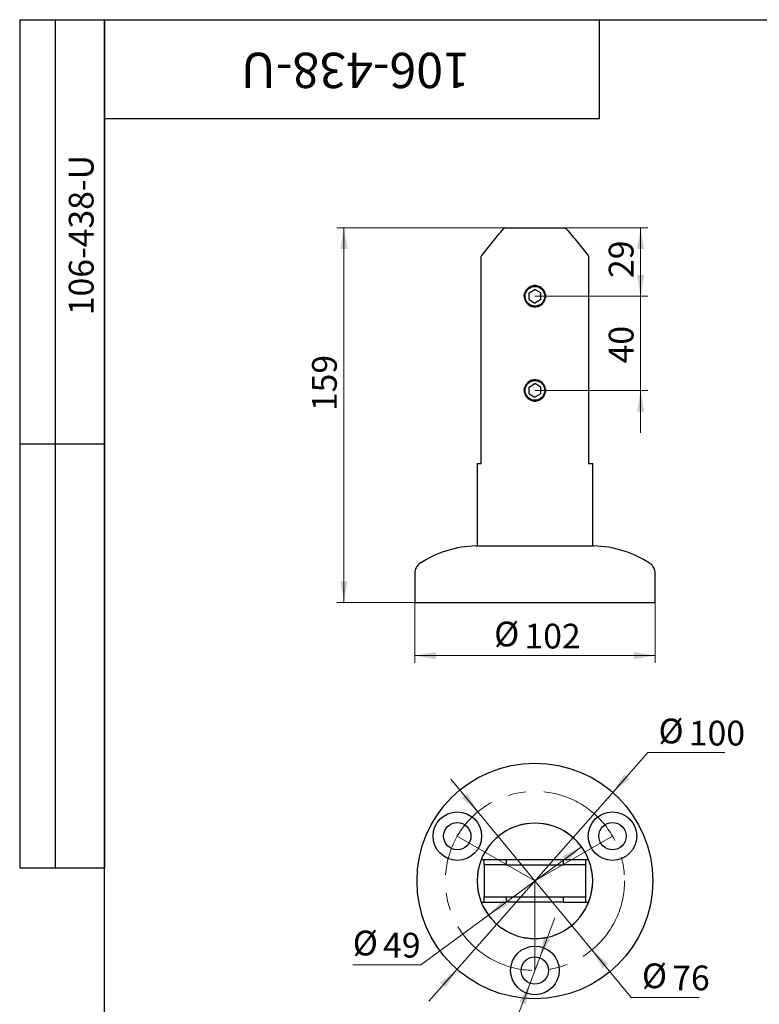
# Model space of a CAD drawing. Units: millimetres. Extents: x 24 to 629, y -20 to 876.
# Drawn here: x 24 to 338, y 458 to 876 of the extents above; entities that cross this region are included whole.
import ezdxf

# ---------------------------------------------------------------- set-up
doc = ezdxf.new("R2010")
doc.units = ezdxf.units.MM
doc.header["$LTSCALE"] = 3
doc.linetypes.add('CENTERX2', pattern=[20.32, 12.7, -2.54, 2.54, -2.54])
doc.styles.add('SLDTEXTSTYLE1', font='TXT', dxfattribs={"width": 0.7})
doc.dimstyles.new('SLDDIMSTYLE0', dxfattribs={"dimtxt": 10.5, "dimasz": 9, "dimexe": 0, "dimexo": 0.0625, "dimgap": 2.625, "dimtad": 2, "dimdec": 3, "dimrnd": 1e-09, "dimzin": 12, "dimdsep": 46, "dimtxsty": 'SLDTEXTSTYLE1', "dimsah": 1, "dimcen": 0.09, "dimadec": 0, "dimazin": 3, "dimtfac": 1, "dimtdec": 3, "dimtofl": 0, "dimtmove": 0, "dimatfit": 3, "dimfxl": 1, "dimfrac": 2, "dimtolj": 1, "dimtzin": 12, "dimarcsym": 0})
doc.dimstyles.new('SLDDIMSTYLE1', dxfattribs={"dimtxt": 10.5, "dimasz": 9, "dimexe": 0, "dimexo": 0.0625, "dimgap": 2.625, "dimtad": 2, "dimdec": 3, "dimrnd": 1e-09, "dimzin": 12, "dimdsep": 46, "dimtxsty": 'SLDTEXTSTYLE1', "dimsah": 1, "dimcen": 0.09, "dimadec": 0, "dimazin": 3, "dimtfac": 1, "dimtdec": 3, "dimtmove": 0, "dimatfit": 0, "dimfxl": 1, "dimfrac": 2, "dimtolj": 1, "dimtzin": 12, "dimarcsym": 0})
doc.dimstyles.new('SLDDIMSTYLE2', dxfattribs={"dimtxt": 10.5, "dimasz": 9, "dimexe": 0, "dimexo": 0.0625, "dimgap": 2.625, "dimtad": 0, "dimtih": 1, "dimtoh": 1, "dimdec": 3, "dimrnd": 1e-09, "dimzin": 12, "dimdsep": 46, "dimtxsty": 'SLDTEXTSTYLE1', "dimsah": 1, "dimcen": 0, "dimadec": 0, "dimazin": 3, "dimtfac": 1, "dimtdec": 3, "dimtmove": 0, "dimatfit": 3, "dimfxl": 1, "dimfrac": 2, "dimtolj": 1, "dimtzin": 12, "dimarcsym": 0})
doc.dimstyles.new('SLDDIMSTYLE3', dxfattribs={"dimtxt": 10.5, "dimasz": 9, "dimexe": 0, "dimexo": 0.0625, "dimgap": 2.625, "dimtad": 0, "dimtih": 1, "dimtoh": 1, "dimdec": 3, "dimrnd": 1e-09, "dimzin": 12, "dimdsep": 46, "dimtxsty": 'SLDTEXTSTYLE1', "dimsah": 1, "dimcen": 0, "dimadec": 0, "dimazin": 3, "dimtfac": 1, "dimtdec": 3, "dimtmove": 0, "dimatfit": 3, "dimfxl": 1, "dimfrac": 2, "dimtolj": 1, "dimtzin": 12, "dimarcsym": 0})

# ---------------------------------------------------------------- blocks, each defined once
blk = doc.blocks.new('_D')
at = {"color": 7, "linetype": 'Continuous', "lineweight": 0}
for p, q in [((191.54, 628.63), (191.54, 603.07)), ((293.54, 628.63), (293.54, 603.07)), ((191.54, 606.07), (293.54, 606.07))]:
    blk.add_line(p, q, dxfattribs=at)
at = {"color": 7, "linetype": 'Continuous', "lineweight": 18}
for points in [[(191.54, 606.07), (200.54, 604.57), (200.54, 607.57)], [(293.54, 606.07), (284.54, 607.57), (284.54, 604.57)]]:
    blk.add_solid(points, dxfattribs=at)
at = {"color": 7, "linetype": 'Continuous', "lineweight": 18, "char_height": 10.5, "attachment_point": 1, "style": 'SLDTEXTSTYLE1'}
for s, insert in [('%%c', (225.24, 620.5)), ('102', (238.1, 619.61))]:
    blk.add_mtext(s, dxfattribs=dict(at, insert=insert))
blk = doc.blocks.new('_D_1')
at = {"color": 7, "linetype": 'Continuous', "lineweight": 0}
for p, q in [((230.2, 787.63), (158.54, 787.63)), ((161.54, 787.63), (161.54, 628.63)), ((191.54, 628.63), (158.54, 628.63))]:
    blk.add_line(p, q, dxfattribs=at)
at = {"color": 7, "linetype": 'Continuous', "lineweight": 18}
for points in [[(161.54, 787.63), (160.04, 778.63), (163.04, 778.63)], [(161.54, 628.63), (163.04, 637.63), (160.04, 637.63)]]:
    blk.add_solid(points, dxfattribs=at)
at = {"color": 7, "linetype": 'Continuous', "lineweight": 18, "insert": (148, 709.86), "char_height": 10.5, "attachment_point": 1, "rotation": 90, "style": 'SLDTEXTSTYLE1'}
blk.add_mtext('159', dxfattribs=at)
blk = doc.blocks.new('_D_2')
at = {"color": 7, "linetype": 'Continuous', "lineweight": 0}
for p, q in [((254.88, 787.63), (290.39, 787.63)), ((287.39, 787.63), (287.39, 758.63)), ((242.54, 758.63), (290.39, 758.63))]:
    blk.add_line(p, q, dxfattribs=at)
at = {"color": 7, "linetype": 'Continuous', "lineweight": 18}
for points in [[(287.39, 787.63), (285.89, 778.63), (288.89, 778.63)], [(287.39, 758.63), (288.89, 767.63), (285.89, 767.63)]]:
    blk.add_solid(points, dxfattribs=at)
at = {"color": 7, "linetype": 'Continuous', "lineweight": 18, "insert": (273.86, 766.36), "char_height": 10.5, "attachment_point": 1, "rotation": 90, "style": 'SLDTEXTSTYLE1'}
blk.add_mtext('29', dxfattribs=at)
blk = doc.blocks.new('_D_3')
at = {"color": 7, "linetype": 'Continuous', "lineweight": 0}
for p, q in [((287.39, 758.63), (287.39, 776.63)), ((242.54, 758.63), (290.39, 758.63)), ((287.39, 758.63), (287.39, 718.63)), ((242.54, 718.63), (290.39, 718.63)), ((287.39, 718.63), (287.39, 700.63))]:
    blk.add_line(p, q, dxfattribs=at)
at = {"color": 7, "linetype": 'Continuous', "lineweight": 18}
for points in [[(287.39, 758.63), (288.89, 767.63), (285.89, 767.63)], [(287.39, 718.63), (285.89, 709.63), (288.89, 709.63)]]:
    blk.add_solid(points, dxfattribs=at)
at = {"color": 7, "linetype": 'Continuous', "lineweight": 18, "insert": (273.86, 730.12), "char_height": 10.5, "attachment_point": 1, "rotation": 90, "style": 'SLDTEXTSTYLE1'}
blk.add_mtext('40', dxfattribs=at)
blk = doc.blocks.new('_D_4')
at = {"color": 7, "linetype": 'Continuous', "lineweight": 0}
for p, q in [((218.33, 539.75), (206.86, 553.62)), ((218.33, 539.75), (266.75, 481.17)), ((266.75, 481.17), (283.43, 460.99)), ((283.43, 460.99), (312.22, 460.99))]:
    blk.add_line(p, q, dxfattribs=at)
at = {"color": 7, "linetype": 'Continuous', "lineweight": 18}
for points in [[(218.33, 539.75), (213.75, 547.64), (211.43, 545.73)], [(266.75, 481.17), (271.33, 473.28), (273.64, 475.19)]]:
    blk.add_solid(points, dxfattribs=at)
at = {"color": 7, "linetype": 'Continuous', "lineweight": 18, "char_height": 10.5, "attachment_point": 1, "style": 'SLDTEXTSTYLE1'}
for s, insert in [('%%c', (287.93, 475.42)), ('76', (300.79, 474.53))]:
    blk.add_mtext(s, dxfattribs=dict(at, insert=insert))
blk = doc.blocks.new('_D_5')
at = {"color": 7, "linetype": 'Continuous', "lineweight": 0}
for p, q in [((262.29, 524.96), (222.79, 495.96)), ((222.79, 495.96), (194.08, 474.89)), ((194.08, 474.89), (165.29, 474.89))]:
    blk.add_line(p, q, dxfattribs=at)
at = {"color": 7, "linetype": 'Continuous', "lineweight": 18}
for points in [[(262.29, 524.96), (254.14, 520.84), (255.92, 518.42)], [(222.79, 495.96), (230.93, 500.08), (229.15, 502.5)]]:
    blk.add_solid(points, dxfattribs=at)
at = {"color": 7, "linetype": 'Continuous', "lineweight": 18, "char_height": 10.5, "attachment_point": 1, "style": 'SLDTEXTSTYLE1'}
for s, insert in [('%%c', (165.29, 489.32)), ('49', (178.15, 488.43))]:
    blk.add_mtext(s, dxfattribs=dict(at, insert=insert))
blk = doc.blocks.new('_D_6')
at = {"color": 7, "linetype": 'Continuous', "lineweight": 0}
for p, q in [((275.58, 547.99), (290.46, 564.89)), ((290.46, 564.89), (323.07, 564.89)), ((209.5, 472.93), (275.58, 547.99)), ((209.5, 472.93), (197.6, 459.42))]:
    blk.add_line(p, q, dxfattribs=at)
at = {"color": 7, "linetype": 'Continuous', "lineweight": 18}
for points in [[(275.58, 547.99), (282.65, 553.75), (280.4, 555.73)], [(209.5, 472.93), (202.42, 467.17), (204.67, 465.19)]]:
    blk.add_solid(points, dxfattribs=at)
at = {"color": 7, "linetype": 'Continuous', "lineweight": 18, "char_height": 10.5, "attachment_point": 1, "style": 'SLDTEXTSTYLE1'}
for s, insert in [('%%c', (294.96, 579.32)), ('100', (307.82, 578.43))]:
    blk.add_mtext(s, dxfattribs=dict(at, insert=insert))
blk = doc.blocks.new('_D_7')
at = {"color": 7, "linetype": 'Continuous', "lineweight": 0}
for p, q in [((244.58, 477.89), (250.94, 494.73)), ((244.58, 477.89), (240.49, 467.03)), ((240.49, 467.03), (229.36, 437.53)), ((229.36, 437.53), (196.74, 437.53))]:
    blk.add_line(p, q, dxfattribs=at)
at = {"color": 7, "linetype": 'Continuous', "lineweight": 18}
for points in [[(244.58, 477.89), (249.16, 485.78), (246.36, 486.84)], [(240.49, 467.03), (235.91, 459.14), (238.72, 458.08)]]:
    blk.add_solid(points, dxfattribs=at)
at = {"color": 7, "linetype": 'Continuous', "lineweight": 18, "char_height": 10.5, "attachment_point": 1, "style": 'SLDTEXTSTYLE1'}
for s, insert in [('%%c', (196.74, 451.96)), ('11,6', (209.59, 451.07))]:
    blk.add_mtext(s, dxfattribs=dict(at, insert=insert))

msp = doc.modelspace()

# ---------------------------------------------------------------- linework, layer by layer
at = {"color": 7, "linetype": 'Continuous', "lineweight": 25}
for p, q in [((24, 876), (60, 876)), ((24, 876), (24, 516)), ((39, 876), (39, 516)), ((60, 15), (60, 876)), ((60, 876), (615, 876)), ((60, 834), (60, 876)), ((60, 876), (270, 876)), ((60, 876), (60, 516)), ((270, 834), (270, 876)), ((60, 834), (270, 834)), ((230.1991, 787.6292), (254.8757, 787.6292)), ((219.7504, 687.6292), (219.7504, 775.3043)), ((265.3245, 775.3043), (265.3245, 687.6292)), ((240.0374, 760.0725), (242.5374, 761.5159)), ((245.0374, 760.0725), (242.5374, 761.5159)), ((240.0374, 757.1858), (240.0374, 760.0725)), ((240.0374, 757.1858), (242.5374, 755.7424)), ((245.0374, 757.1858), (242.5374, 755.7424)), ((245.0374, 757.1858), (245.0374, 760.0725)), ((240.0374, 720.0725), (242.5374, 721.5159)), ((240.0374, 717.1858), (240.0374, 720.0725)), ((245.0374, 720.0725), (242.5374, 721.5159)), ((245.0374, 717.1858), (245.0374, 720.0725)), ((240.0374, 717.1858), (242.5374, 715.7424)), ((245.0374, 717.1858), (242.5374, 715.7424)), ((24, 696), (60, 696)), ((218.0374, 687.6292), (218.0374, 652.6292)), ((218.0374, 687.6292), (219.7504, 687.6292)), ((265.3245, 687.6292), (267.0374, 687.6292)), ((267.0374, 652.6292), (267.0374, 687.6292)), ((217.5374, 652.6292), (267.5374, 652.6292)), ((191.5374, 641.0372), (191.5374, 628.6292)), ((293.5374, 628.6292), (293.5374, 641.0372)), ((191.5374, 628.6292), (293.5374, 628.6292)), ((221.0374, 517.2599), (221.0374, 519.4599)), ((254.8757, 519.4599), (230.1991, 519.4599)), ((230.4128, 519.4599), (230.4128, 517.2599)), ((254.662, 517.2599), (254.662, 519.4599)), ((264.0374, 519.4599), (264.0374, 517.2599)), ((24, 516), (60, 516)), ((230.4128, 517.2599), (221.0374, 517.2599)), ((221.0374, 517.2599), (221.0374, 503.6599)), ((230.4128, 517.2599), (254.662, 517.2599)), ((264.0374, 517.2599), (254.662, 517.2599)), ((264.0374, 517.2599), (264.0374, 503.6599)), ((221.0374, 501.4599), (221.0374, 503.6599)), ((221.0374, 503.6599), (230.4128, 503.6599)), ((230.4128, 503.6599), (230.4128, 501.4599)), ((230.4128, 503.6599), (254.662, 503.6599)), ((254.662, 501.4599), (254.662, 503.6599)), ((254.662, 503.6599), (264.0374, 503.6599)), ((264.0374, 503.6599), (264.0374, 501.4599)), ((254.8757, 501.4599), (230.1991, 501.4599)), ((238.0019, 486.3834), (237.9912, 486.3759)), ((237.9912, 486.3759), (238.3654, 486.1599)), ((237.9912, 486.3759), (238.0416, 486.3759)), ((239.4133, 486.1599), (238.3654, 486.1599)), ((246.7094, 486.1599), (245.6615, 486.1599)), ((246.7094, 486.1599), (247.0836, 486.3759)), ((247.0333, 486.3759), (247.0836, 486.3759)), ((247.0836, 486.3759), (247.073, 486.3834))]:
    msp.add_line(p, q, dxfattribs=at)
at = {"color": 7, "linetype": 'CENTERX2', "lineweight": 18}
for p, q in [((242.5374, 510.4599), (209.6284, 529.4599)), ((242.5374, 510.4599), (275.4464, 529.4599)), ((242.5374, 472.4599), (242.5374, 510.4599))]:
    msp.add_line(p, q, dxfattribs=at)
at = {"color": 7, "linetype": 'Continuous', "lineweight": 25, "flags": 128}
for points in [[(237.9912, 758.6292), (238.1052, 759.6408), (238.1978, 759.9841)], [(247.0333, 759.3038), (247.0836, 758.6292), (247.0333, 757.9546)], [(237.9912, 718.6292), (238.1052, 719.6408), (238.1978, 719.9841)], [(247.0333, 719.3038), (247.0836, 718.6292), (247.0333, 717.9546)]]:
    msp.add_lwpolyline(points, dxfattribs=at)
at = {"color": 7, "linetype": 'Continuous', "lineweight": 25}
for centre, radius in [((242.5374, 758.6292), 4.172), ((242.5374, 718.6292), 4.172), ((242.5374, 510.4599), 50), ((209.6284, 529.4599), 10.3), ((275.4464, 529.4599), 10.3), ((209.6284, 529.4599), 5.8), ((275.4464, 529.4599), 5.8), ((242.5374, 472.4599), 10.3), ((242.5374, 472.4599), 5.8)]:
    msp.add_circle(centre, radius, dxfattribs=at)
at = {"color": 7, "linetype": 'CENTERX2', "lineweight": 18}
msp.add_circle((242.5374, 510.4599), 38, dxfattribs=at)
at = {"color": 7, "linetype": 'Continuous', "lineweight": 18}
msp.add_circle((242.5374, 510.4599), 24.5, dxfattribs=at)
at = {"color": 7, "linetype": 'Continuous', "lineweight": 25}
for centre, radius, start, end in [((242.5374, 758.6292), 4.5462, 180, 209.918826), ((242.5374, 718.6292), 4.5462, 180, 209.918826), ((218.5527, 607.6406), 45, 91.292786, 123.393199), ((266.5221, 607.6406), 45, 56.606801, 88.707214), ((196.5374, 641.0372), 5, 123.393199, 180), ((288.5374, 641.0372), 5, 0, 56.606801), ((242.5374, 510.4599), 24.5, 21.552089, 158.447911), ((242.5374, 510.4599), 24.5, 158.447911, 201.552089), ((242.5374, 510.4599), 24.5, 338.447911, 21.552089), ((242.5374, 510.4599), 24.5, 201.552089, 338.447911)]:
    msp.add_arc(centre, radius, start, end, dxfattribs=at)
for points, knots in [([(219.9558, 775.892), (221.4578, 777.8125), (222.9717, 779.7233), (226.0451, 783.508), (227.6039, 785.3841), (229.2108, 787.217)], [0, 0, 0, 0, 0.5, 0.5, 1, 1, 1, 1]), ([(229.2108, 787.217), (229.272, 787.2867), (229.341, 787.3467), (229.492, 787.4501), (229.5747, 787.4936), (229.8299, 787.5958), (230.0142, 787.6292), (230.1991, 787.6292)], [0, 0, 0, 0, 0.25, 0.25, 0.5, 0.5, 1, 1, 1, 1]), ([(254.8757, 787.6292), (255.0608, 787.6292), (255.2421, 787.5967), (255.4992, 787.4941), (255.5803, 787.4516), (255.7321, 787.3481), (255.8028, 787.2868), (255.864, 787.217)], [0, 0, 0, 0, 0.5, 0.5, 0.75, 0.75, 1, 1, 1, 1]), ([(255.864, 787.217), (257.4691, 785.3861), (259.0266, 783.5118), (262.101, 779.7259), (263.6162, 777.8135), (265.119, 775.892)], [0, 0, 0, 0, 0.5, 0.5, 1, 1, 1, 1]), ([(238.0374, 758.6292), (238.0374, 758.9271), (238.0667, 759.22), (238.1814, 759.796), (238.2682, 760.0821), (238.4943, 760.6267), (238.6326, 760.8849), (238.9591, 761.3736), (239.1487, 761.6045), (239.5629, 762.0186), (239.789, 762.2046), (240.2807, 762.5336), (240.5416, 762.673), (241.0828, 762.8977), (241.3671, 762.9844), (241.9482, 763.1003), (242.2406, 763.129), (242.829, 763.1293), (243.1278, 763.1), (243.7055, 762.9849), (243.9863, 762.8998), (244.5319, 762.6738), (244.7944, 762.5332), (245.2813, 762.2078), (245.5093, 762.0212), (245.928, 761.6026), (246.1137, 761.3761), (246.4396, 760.8895), (246.5808, 760.6261), (246.8066, 760.082), (246.892, 759.8016), (247.0077, 759.2236), (247.0373, 758.925), (247.0375, 758.337), (247.0091, 758.0443), (246.8935, 757.4618), (246.8073, 757.1787), (246.583, 756.6369), (246.4429, 756.3743), (246.1152, 755.8839), (245.9295, 755.6577), (245.5151, 755.2425), (245.2841, 755.0526), (244.7967, 754.7264), (244.5387, 754.5879), (243.993, 754.3609), (243.708, 754.2742), (243.1325, 754.1591), (242.838, 754.1294), (242.2436, 754.129), (241.9509, 754.1579), (241.3744, 754.2721), (241.0876, 754.359), (240.5436, 754.5843), (240.2852, 754.7222), (239.7954, 755.049), (239.5649, 755.2381), (239.1507, 755.6516), (238.9642, 755.8778), (238.634, 756.3706), (238.4953, 756.6298), (238.2702, 757.1709), (238.183, 757.4559), (238.0667, 758.037), (238.0374, 758.3312), (238.0374, 758.6292)], [0, 0, 0, 0, 0.03125, 0.03125, 0.0625, 0.0625, 0.09375, 0.09375, 0.125, 0.125, 0.15625, 0.15625, 0.1875, 0.1875, 0.21875, 0.21875, 0.25, 0.25, 0.28125, 0.28125, 0.3125, 0.3125, 0.34375, 0.34375, 0.375, 0.375, 0.40625, 0.40625, 0.4375, 0.4375, 0.46875, 0.46875, 0.5, 0.5, 0.53125, 0.53125, 0.5625, 0.5625, 0.59375, 0.59375, 0.625, 0.625, 0.65625, 0.65625, 0.6875, 0.6875, 0.71875, 0.71875, 0.75, 0.75, 0.78125, 0.78125, 0.8125, 0.8125, 0.84375, 0.84375, 0.875, 0.875, 0.90625, 0.90625, 0.9375, 0.9375, 0.96875, 0.96875, 1, 1, 1, 1]), ([(238.0374, 718.6292), (238.0374, 718.9271), (238.0667, 719.22), (238.1814, 719.796), (238.2682, 720.0821), (238.4943, 720.6267), (238.6326, 720.8849), (238.9591, 721.3736), (239.1487, 721.6045), (239.5629, 722.0186), (239.789, 722.2046), (240.2807, 722.5336), (240.5416, 722.673), (241.0828, 722.8977), (241.3671, 722.9844), (241.9482, 723.1003), (242.2406, 723.129), (242.829, 723.1293), (243.1278, 723.1), (243.7055, 722.9849), (243.9863, 722.8998), (244.5319, 722.6738), (244.7944, 722.5332), (245.2813, 722.2078), (245.5093, 722.0212), (245.928, 721.6026), (246.1137, 721.3761), (246.4396, 720.8895), (246.5808, 720.6261), (246.8066, 720.082), (246.892, 719.8016), (247.0077, 719.2236), (247.0373, 718.925), (247.0375, 718.337), (247.0091, 718.0443), (246.8935, 717.4618), (246.8073, 717.1787), (246.583, 716.6369), (246.4429, 716.3743), (246.1152, 715.8839), (245.9295, 715.6577), (245.5151, 715.2425), (245.2841, 715.0526), (244.7967, 714.7264), (244.5387, 714.5879), (243.993, 714.3609), (243.708, 714.2742), (243.1325, 714.1591), (242.838, 714.1294), (242.2436, 714.129), (241.9509, 714.1579), (241.3744, 714.2721), (241.0876, 714.359), (240.5436, 714.5843), (240.2852, 714.7222), (239.7954, 715.049), (239.5649, 715.2381), (239.1507, 715.6516), (238.9642, 715.8778), (238.634, 716.3706), (238.4953, 716.6298), (238.2702, 717.1709), (238.183, 717.4559), (238.0667, 718.037), (238.0374, 718.3312), (238.0374, 718.6292)], [0, 0, 0, 0, 0.03125, 0.03125, 0.0625, 0.0625, 0.09375, 0.09375, 0.125, 0.125, 0.15625, 0.15625, 0.1875, 0.1875, 0.21875, 0.21875, 0.25, 0.25, 0.28125, 0.28125, 0.3125, 0.3125, 0.34375, 0.34375, 0.375, 0.375, 0.40625, 0.40625, 0.4375, 0.4375, 0.46875, 0.46875, 0.5, 0.5, 0.53125, 0.53125, 0.5625, 0.5625, 0.59375, 0.59375, 0.625, 0.625, 0.65625, 0.65625, 0.6875, 0.6875, 0.71875, 0.71875, 0.75, 0.75, 0.78125, 0.78125, 0.8125, 0.8125, 0.84375, 0.84375, 0.875, 0.875, 0.90625, 0.90625, 0.9375, 0.9375, 0.96875, 0.96875, 1, 1, 1, 1]), ([(229.2108, 519.4599), (227.6057, 519.4599), (226.0482, 519.4599), (222.9738, 519.4599), (221.4586, 519.4599), (219.9558, 519.4599)], [0, 0, 0, 0, 0.5, 0.5, 1, 1, 1, 1]), ([(230.1991, 519.4599), (230.014, 519.4599), (229.8328, 519.4599), (229.5756, 519.4599), (229.4945, 519.4599), (229.3427, 519.4599), (229.2721, 519.4599), (229.2108, 519.4599)], [0, 0, 0, 0, 0.5, 0.5, 0.75, 0.75, 1, 1, 1, 1]), ([(255.864, 519.4599), (255.8028, 519.4599), (255.7338, 519.4599), (255.5828, 519.4599), (255.5001, 519.4599), (255.245, 519.4599), (255.0607, 519.4599), (254.8757, 519.4599)], [0, 0, 0, 0, 0.25, 0.25, 0.5, 0.5, 1, 1, 1, 1]), ([(265.119, 519.4599), (263.617, 519.4599), (262.1031, 519.4599), (259.0297, 519.4599), (257.4709, 519.4599), (255.864, 519.4599)], [0, 0, 0, 0, 0.5, 0.5, 1, 1, 1, 1]), ([(219.9558, 501.4599), (221.4578, 501.4599), (222.9717, 501.4599), (226.0451, 501.4599), (227.6039, 501.4599), (229.2108, 501.4599)], [0, 0, 0, 0, 0.5, 0.5, 1, 1, 1, 1]), ([(229.2108, 501.4599), (229.272, 501.4599), (229.341, 501.4599), (229.492, 501.4599), (229.5747, 501.4599), (229.8299, 501.4599), (230.0142, 501.4599), (230.1991, 501.4599)], [0, 0, 0, 0, 0.25, 0.25, 0.5, 0.5, 1, 1, 1, 1]), ([(254.8757, 501.4599), (255.0608, 501.4599), (255.2421, 501.4599), (255.4992, 501.4599), (255.5803, 501.4599), (255.7321, 501.4599), (255.8028, 501.4599), (255.864, 501.4599)], [0, 0, 0, 0, 0.5, 0.5, 0.75, 0.75, 1, 1, 1, 1]), ([(255.864, 501.4599), (257.4691, 501.4599), (259.0266, 501.4599), (262.101, 501.4599), (263.6162, 501.4599), (265.119, 501.4599)], [0, 0, 0, 0, 0.5, 0.5, 1, 1, 1, 1])]:
    msp.add_open_spline(points, degree=3, knots=knots, dxfattribs=at)
for points in [[(219.7504, 775.3043), (219.7504, 775.5177), (219.8244, 775.724), (219.9558, 775.892)], [(265.119, 775.892), (265.2504, 775.724), (265.3245, 775.5177), (265.3245, 775.3043)], [(219.9558, 519.4599), (219.8244, 519.4599), (219.7504, 519.4599), (219.7504, 519.4599)], [(265.3245, 519.4599), (265.3245, 519.4599), (265.2504, 519.4599), (265.119, 519.4599)], [(219.7504, 501.4599), (219.7504, 501.4599), (219.8244, 501.4599), (219.9558, 501.4599)], [(265.119, 501.4599), (265.2504, 501.4599), (265.3245, 501.4599), (265.3245, 501.4599)]]:
    msp.add_open_spline(points, degree=3, dxfattribs=at)

# ---------------------------------------------------------------- texts
at = {"color": 7, "linetype": 'Continuous', "lineweight": 0, "attachment_point": 2, "style": 'SLDTEXTSTYLE1'}
for insert, char_height, rotation in [((166.3969, 846.9569), 15, 180), ((44.8366, 784.5543), 10.5, 90)]:
    msp.add_mtext('106-438-U', dxfattribs=dict(at, insert=insert, char_height=char_height, rotation=rotation))

# ---------------------------------------------------------------- dimensions: what is measured, and where the dimension line sits
at = {"color": 7, "linetype": 'Continuous', "lineweight": 18}
for base, p1, p2, dimstyle, picture, middle in [((161.5374, 628.6292), (230.1991, 787.6292), (191.5374, 628.6292), 'SLDDIMSTYLE0', '_D_1', (161.5374, 717.1713)), ((287.3909, 758.6292), (254.8757, 787.6292), (242.5374, 758.6292), 'SLDDIMSTYLE0', '_D_2', (287.3909, 772.0788)), ((287.3909, 718.6292), (242.5374, 758.6292), (242.5374, 718.6292), 'SLDDIMSTYLE1', '_D_3', (287.3909, 735.8323))]:
    dim = msp.add_linear_dim(base=base, p1=p1, p2=p2, angle=90, dimstyle=dimstyle, dxfattribs=at)
    dim.commit()
    dim.dimension.update_dxf_attribs({"geometry": picture, "text_midpoint": middle, "dimtype": 160})
dim = msp.add_linear_dim(base=(293.5374, 606.0736), p1=(191.5374, 628.6292), p2=(293.5374, 628.6292), text='%%c<>', dimstyle='SLDDIMSTYLE0', dxfattribs=at)
dim.commit()
dim.dimension.update_dxf_attribs({"geometry": '_D', "text_midpoint": (239.2979, 606.0736), "dimtype": 160})
for p1, p2, dimstyle, picture, middle in [((275.5783, 547.9872), (209.4965, 472.9326), 'SLDDIMSTYLE2', '_D_6', (309.0166, 572.1023)), ((266.7498, 481.1723), (218.3251, 539.7475), 'SLDDIMSTYLE2', '_D_4', (300.0767, 468.2051)), ((222.7874, 495.9621), (262.2875, 524.9577), 'SLDDIMSTYLE3', '_D_5', (177.4381, 482.1027)), ((240.4904, 467.0331), (244.5844, 477.8866), 'SLDDIMSTYLE2', '_D_7', (210.7992, 444.7424))]:
    dim = msp.add_diameter_dim_2p(p1=p1, p2=p2, dimstyle=dimstyle, dxfattribs=at)
    dim.commit()
    dim.dimension.update_dxf_attribs({"geometry": picture, "text_midpoint": middle, "dimtype": 163})

doc.saveas('drawing.dxf')
